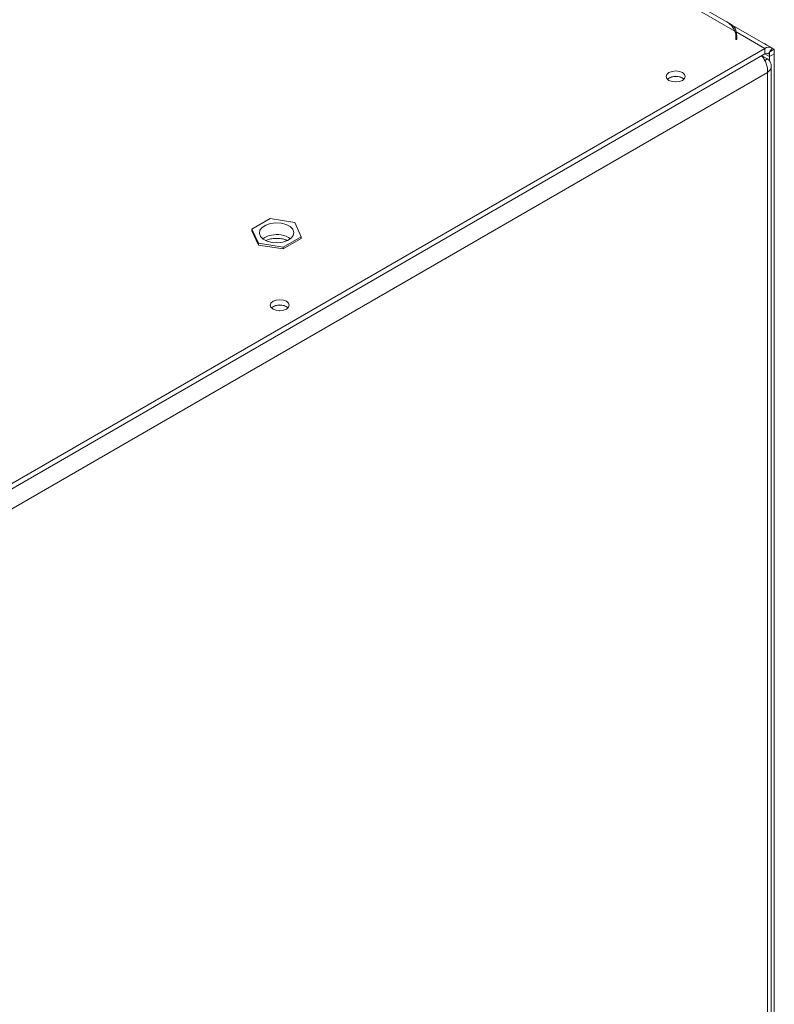
# Model space of a CAD drawing. Units: millimetres. Extents: x 139 to 5305, y 68 to 4102.
# Drawn here: x 4889 to 5090, y 861 to 1123 of the extents above; entities that cross this region are included whole.
import ezdxf

# ---------------------------------------------------------------- set-up
doc = ezdxf.new("R2010")
doc.units = ezdxf.units.MM
doc.header["$LTSCALE"] = 20

msp = doc.modelspace()

# ---------------------------------------------------------------- linework, layer by layer
at = {"color": 7, "linetype": 'Continuous', "lineweight": 15}
for p, q in [((5079.324242, 1119.8803853), (5058.6352038, 1131.8239128)), ((5063.2984339, 1130.3556122), (5076.7807952, 1122.5724107)), ((5089.0458726, 1115.4616019), (5077.3452589, 1122.2162224)), ((5087.2813102, 1115.2868676), (5079.6392629, 1119.6985276)), ((5079.6392629, 1119.6985276), (5079.6392629, 1118.2575732)), ((5079.5374373, 1118.7304901), (5079.5374373, 1117.6756183)), ((5079.5374373, 1117.6756183), (5079.7727314, 1117.6756183)), ((5079.7727314, 1117.6756183), (5079.7727314, 1118.7867538)), ((4843.5408342, 974.5784859), (5087.2813102, 1115.2868676)), ((5087.2813102, 1115.2868676), (5087.2813102, 1113.8459132)), ((5089.7769812, 1115.0696028), (5087.6943863, 1116.2718592)), ((5089.203594, 1115.3525935), (5088.2424521, 1113.8787762)), ((5088.5291457, 1114.3183929), (5088.5291457, 1113.1253189)), ((5088.5614115, 1114.3678694), (5089.7769812, 1115.0696028)), ((5089.7769812, 1115.0696028), (5089.7769812, 1113.845679)), ((4843.5408342, 973.1375315), (5087.2813102, 1113.8459132)), ((5087.9502134, 1112.5200284), (5086.4673874, 1113.3760456)), ((5087.9502134, 1112.5200284), (5087.260749, 1112.1220091)), ((5088.0769552, 1113.9743155), (5088.2424521, 1113.8787762)), ((5089.7769812, 1113.845679), (5088.5291457, 1113.1253189)), ((5088.5291457, 1113.1253189), (5088.5291457, 1111.9291283)), ((5089.7769812, 1113.845679), (5089.7769812, 412.5851328)), ((5088.9839541, 410.353446), (5088.9839541, 1110.6984765)), ((5087.9502134, 1108.876906), (4845.62056, 968.9829748)), ((5087.9502134, 409.2935575), (5087.9502134, 1108.876906)), ((4955.7484274, 1070.0899929), (4950.9455064, 1067.3173256)), ((4962.3093396, 1069.0751262), (4955.7484274, 1070.0899929)), ((4950.9455064, 1067.3173256), (4952.7034975, 1063.5297916)), ((4950.9455064, 1067.3173256), (4950.9455064, 1066.8370075)), ((4964.0673307, 1065.2875923), (4962.3093396, 1069.0751262)), ((4950.9455064, 1066.8370075), (4952.7034975, 1063.0494735)), ((4959.2644097, 1062.5149249), (4964.0673307, 1065.2875923)), ((4959.2644097, 1062.0346068), (4964.0673307, 1064.8072741)), ((4964.0673307, 1065.2875923), (4964.0673307, 1064.8072741)), ((4952.7034975, 1063.5297916), (4959.2644097, 1062.5149249)), ((4952.7034975, 1063.5297916), (4952.7034975, 1063.0494735)), ((4952.7034975, 1063.0494735), (4959.2644097, 1062.0346068)), ((4959.2644097, 1062.5149249), (4959.2644097, 1062.0346068))]:
    msp.add_line(p, q, dxfattribs=at)
at = {"color": 8, "linetype": 'Continuous', "lineweight": 15}
for p, q in [((5079.6393461, 1118.257291), (5079.5374373, 1118.3161217)), ((5087.66835, 1116.2568288), (5087.6943863, 1116.2718592)), ((5088.5291457, 1113.1253189), (5087.2811073, 1113.8457961))]:
    msp.add_line(p, q, dxfattribs=at)
at = {"color": 7, "linetype": 'Continuous', "lineweight": 15, "flags": 128}
for points in [[(5087.6943863, 1116.2718592), (5087.2188285, 1116.5267471), (5087.1063253, 1116.5812787)], [(5061.7872625, 1108.8776202), (5061.2389549, 1108.4038978), (5061.0464149, 1107.8451041), (5061.2389549, 1107.2863104), (5061.7872625, 1106.812588), (5062.6078627, 1106.4960568), (5063.5758267, 1106.3849058), (5064.5437907, 1106.4960568), (5065.3643909, 1106.812588), (5065.9126984, 1107.2863104), (5066.1052384, 1107.8451041), (5065.9126984, 1108.4038978), (5065.3643909, 1108.8776202), (5064.5437907, 1109.1941515), (5063.5758267, 1109.3053024), (5062.6078627, 1109.1941515), (5061.7872625, 1108.8776202)], [(5063.5338146, 1106.3851072), (5063.5758267, 1106.3853041), (5063.6178387, 1106.3851072)], [(4956.3188959, 1063.7439804), (4957.7465482, 1063.6573571), (4959.150695, 1063.8296547), (4960.3938886, 1064.2440077), (4961.3544365, 1064.8598562), (4961.9383135, 1065.6169167), (4962.0883658, 1066.4410828), (4961.7899052, 1067.2516795), (4961.0721471, 1067.9693599), (4960.0053506, 1068.5238724), (4958.6939412, 1068.8609374), (4957.2662889, 1068.9475608), (4955.8621421, 1068.7752631), (4954.6189485, 1068.3609102), (4953.6584007, 1067.7450617), (4953.0745236, 1066.9880012), (4952.9244713, 1066.163835), (4953.2229319, 1065.3532383), (4953.94069, 1064.635558), (4955.0074865, 1064.0810455), (4956.3188959, 1063.7439804)], [(4956.5531356, 1048.1272519), (4956.0048281, 1047.6535295), (4955.8122881, 1047.0947358), (4956.0048281, 1046.5359421), (4956.5531356, 1046.0622196), (4957.3737359, 1045.7456884), (4958.3416998, 1045.6345375), (4959.3096638, 1045.7456884), (4960.130264, 1046.0622196), (4960.6785716, 1046.5359421), (4960.8711116, 1047.0947358), (4960.6785716, 1047.6535295), (4960.130264, 1048.1272519), (4959.3096638, 1048.4437831), (4958.3416998, 1048.5549341), (4957.3737359, 1048.4437831), (4956.5531356, 1048.1272519)], [(4958.2996862, 1045.6347389), (4958.3416998, 1045.6349357), (4958.3837134, 1045.6347389)]]:
    msp.add_lwpolyline(points, dxfattribs=at)
at = {"color": 7, "linetype": 'Continuous', "lineweight": 15}
for centre, radius, start, end in [((5074.2494864, 1117.6332633), 5.5500182, 23.88395356, 62.864898808), ((5076.2739497, 1118.7201372), 3.263504, 0.181761315, 20.825450428), ((5076.5566043, 1118.7816219), 3.2161312, 0.091424871, 16.56457797), ((5076.5134411, 1117.3313472), 3.260162, 6.061699902, 16.505314751), ((5088.289346, 1113.9482262), 1.6757377, 56.935734048, 126.980809251), ((5087.7853281, 1113.1765925), 0.8378689, 56.935734048, 126.980809251), ((5063.5758267, 1104.5079794), 3.4186501, 49.942924576, 130.057075461), ((5063.5758267, 1104.3393951), 3.5453391, 51.701658334, 128.298341629), ((4957.4613654, 1059.2809608), 6.5747291, 79.1947259, 123.845533671), ((4958.1219763, 1060.6145071), 5.1564329, 53.16524292, 83.631497909), ((4958.3416998, 1043.7576111), 3.4186501, 49.942921392, 130.05707858), ((4958.3416998, 1043.5890267), 3.5453391, 51.701660562, 128.298339443)]:
    msp.add_arc(centre, radius, start, end, dxfattribs=at)
for points, knots in [([(5079.6392629, 1119.6985276), (5079.5781416, 1120.0305643), (5079.4743684, 1120.5943047), (5078.9393513, 1121.2792952), (5078.0131337, 1121.8132649), (5077.3814222, 1122.1774501)], [0, 0, 0, 0, 0.3130232178, 0.5314588231, 1, 1, 1, 1]), ([(5086.3850215, 1113.3284968), (5086.4107863, 1113.3050412), (5086.5561734, 1113.1726848), (5086.8083362, 1112.8580061), (5087.1285499, 1112.3896805), (5087.4095638, 1111.8663196), (5087.6468928, 1111.3008526), (5087.8270205, 1110.7165287), (5087.9462016, 1110.1190903), (5087.9888792, 1109.6133607), (5087.9853083, 1109.1976782), (5087.9619505, 1108.9841845), (5087.9502134, 1108.876906)], [0, 0, 0, 0, 0.0259573873, 0.1464739692, 0.2635993911, 0.3841213842, 0.5012468171, 0.6217688231, 0.7388942072, 0.8594161619, 0.9293580392, 1, 1, 1, 1]), ([(5087.9502134, 1108.876906), (5088.0836218, 1108.9890894), (5088.3543072, 1109.2167092), (5088.6551166, 1109.6021047), (5088.87007, 1110.0138397), (5088.9824424, 1110.438677), (5088.9927775, 1110.8733617), (5088.9000063, 1111.3000116), (5088.7056983, 1111.7164394), (5088.455781, 1112.0531973), (5088.1955679, 1112.320676), (5088.0322693, 1112.4533573), (5087.9502134, 1112.5200284)], [0, 0, 0, 0, 0.1073354282, 0.2177832479, 0.325123228, 0.4355760069, 0.542915997, 0.6533687878, 0.7607087332, 0.8711614769, 0.9352599416, 1, 1, 1, 1]), ([(4954.6877003, 1064.2742171), (4954.8252155, 1064.3420811), (4955.2662378, 1064.5597262), (4956.2526215, 1064.7763168), (4957.5205363, 1064.8823162), (4958.787242, 1064.7706132), (4959.7219914, 1064.5683077), (4960.117579, 1064.3737898), (4960.2068219, 1064.3299074)], [0, 0, 0, 0, 0.0947793213, 0.3039647041, 0.515211462, 0.7273746408, 0.9384968833, 1, 1, 1, 1])]:
    msp.add_open_spline(points, degree=3, knots=knots, dxfattribs=at)

doc.saveas('drawing.dxf')
